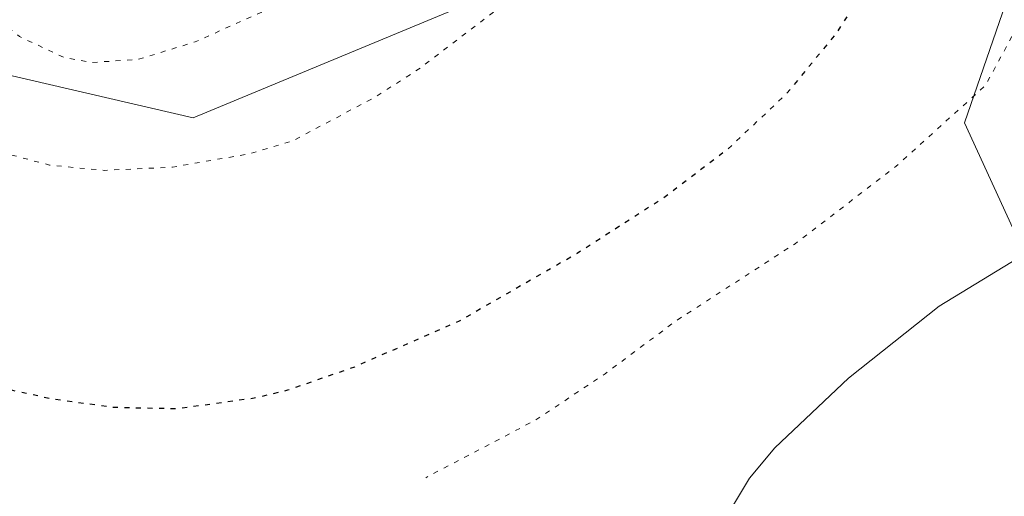
# Model space of a CAD drawing. Units: metres. Extents: x 647935 to 651395, y 4750845 to 4753233.
# Drawn here: x 648602 to 648700, y 4751511 to 4751558 of the extents above; entities that cross this region are included whole.
import ezdxf

# ---------------------------------------------------------------- set-up
doc = ezdxf.new("R2010")
doc.units = ezdxf.units.M
doc.header["$MEASUREMENT"] = 0
doc.linetypes.add('DGN Style 5', pattern=[1.1536117293433497, 0.4944050268614355, -0.6592067024819142])
for name, color, linetype, lineweight in [('Arbolado forestal CxS', 92, 'Continuous', 0), ('Curva de nivel auxiliar depresión', 30, 'DGN Style 5', 0), ('Curva de nivel maestra depresión', 30, 'DGN Style 5', 30), ('Curva de nivel normal', 30, 'Continuous', 0), ('Curva de nivel normal depresión', 30, 'DGN Style 5', 0), ('Núcleo urbano CxS', 7, 'Continuous', 0), ('Prado CxS', 92, 'Continuous', 0)]:
    doc.layers.add(name, color=color, linetype=linetype, lineweight=lineweight)

msp = doc.modelspace()

# ---------------------------------------------------------------- linework, layer by layer
at = {"layer": 'Arbolado forestal CxS', "color": 92, "linetype": 'Continuous', "lineweight": 0}
for points in [[(648780.7078999998, 4751521.749299999, 1008.8413), (648720.3837000001, 4751522.257099999, 1006.592999999993), (648703.2679000003, 4751532.3661, 1004.900399999999), (648696.0516999997, 4751548.1107, 1002.108800000002), (648701.1212999999, 4751562.8115, 1001.970700000005), (648686.1111000003, 4751564.581300001, 999.9875999999931), (648661.9704999998, 4751566.4561, 995.2691000000051), (648618.9989, 4751548.6185, 993.2880000000005), (648600.5033, 4751552.911900001, 992.8794999999956), (648585.0384999998, 4751559.033100001, 993.7575000000071), (648573.8831000002, 4751573.458500001, 994.1251999999951), (648558.8772999998, 4751569.388300001, 997.3050999999978), (648549.7121000001, 4751573.4649, 999.3243999999978), (648531.3180999998, 4751581.646299999, 1001.174899999998), (648521.8311000001, 4751578.3095, 1001.606299999999), (648516.9671, 4751564.876900001, 1002.082399999999), (648503.4199000001, 4751546.592300001, 1003.795199999993), (648521.1508999999, 4751527.5713, 1003.280899999998)], [(648780.7078999998, 4751521.749299999, 1008.8413), (648720.3837000001, 4751522.257099999, 1006.592999999993), (648703.2679000003, 4751532.3661, 1004.900399999999), (648696.0516999997, 4751548.1107, 1002.108800000002), (648701.1212999999, 4751562.8115, 1001.970700000005), (648686.1111000003, 4751564.581300001, 999.9875999999931), (648661.9704999998, 4751566.4561, 995.2691000000051), (648618.9989, 4751548.6185, 993.2880000000005), (648600.5033, 4751552.911900001, 992.8794999999956), (648585.0384999998, 4751559.033100001, 993.7575000000071), (648573.8831000002, 4751573.458500001, 994.1251999999951), (648558.8772999998, 4751569.388300001, 997.3050999999978), (648549.7121000001, 4751573.4649, 999.3243999999978), (648531.3180999998, 4751581.646299999, 1001.174899999998), (648521.8311000001, 4751578.3095, 1001.606299999999)]]:
    msp.add_polyline3d(points, dxfattribs=at)
at = {"layer": 'Curva de nivel auxiliar depresión', "color": 30, "linetype": 'DGN Style 5', "lineweight": 0, "flags": 128}
for points, elevation in [([(648653.1799999997, 4751865.529999999), (648651.0499999998, 4751864.119999999), (648650.5, 4751863.350000001), (648650.3700000001, 4751862.26), (648652.2000000002, 4751858.779999999), (648655.8899999997, 4751854.949999999), (648658.3099999997, 4751846.52), (648657.9699999997, 4751844.960000001), (648658.3099999997, 4751843.289999999), (648656.9199999999, 4751842.350000001), (648656.2300000006, 4751840.33), (648655.3300000001, 4751839.76), (648654.8600000005, 4751838.939999999), (648655.0199999996, 4751837.439999999), (648655.8499999996, 4751835.369999999), (648654.4699999997, 4751807.230000001), (648654.75, 4751790.32), (648654.4699999997, 4751788.24), (648654.79, 4751780.34), (648653.1200000001, 4751774.380000001), (648650.6399999997, 4751760.279999999), (648649.1500000004, 4751756.310000001), (648648.1699999999, 4751754.83), (648646.1399999997, 4751752.970000001), (648640.0999999996, 4751745.949999999), (648634.7800000003, 4751742.289999999), (648622.4699999997, 4751736.390000001), (648616.7199999997, 4751734.310000001), (648609.5599999997, 4751730.619999999), (648600.8799999999, 4751728.060000001), (648591.7999999998, 4751725.939999999), (648588.2000000002, 4751724.430000001), (648582.8899999997, 4751721.17), (648579.4199999999, 4751717.460000001), (648578.0499999998, 4751714.4), (648578.1900000004, 4751713.300000001), (648580.6900000004, 4751712.75), (648581.9600000001, 4751712.060000001), (648583.1799999997, 4751709.689999999), (648585.1399999997, 4751709.289999999), (648587.3399999999, 4751709.42), (648590.6399999997, 4751707.730000001), (648594.4900000002, 4751706.560000001), (648595.5999999996, 4751705.699999999), (648596.9800000006, 4751703.390000001), (648597.0300000003, 4751702.02), (648598.1500000004, 4751699.26), (648599.3099999997, 4751698.960000001), (648601.2199999997, 4751699.33), (648602.4000000004, 4751696.58), (648602.8799999999, 4751694.359999999), (648602.75, 4751692.350000001), (648603.79, 4751689.890000001), (648604.04, 4751688.050000001), (648604.5300000003, 4751687.51), (648606.2100000001, 4751686.859999999), (648606.5899999999, 4751686.25), (648606.5, 4751685.279999999), (648605.5899999999, 4751684.619999999), (648600.3700000001, 4751685.27), (648598.6900000004, 4751684.289999999), (648598.1399999997, 4751683.390000001), (648599.3399999999, 4751682.470000001), (648600.1399999997, 4751681.220000001), (648601.8399999999, 4751681.02), (648602.4000000004, 4751680.550000001), (648603.4299999997, 4751677.65), (648606.5700000003, 4751671.230000001), (648603.1900000004, 4751667.27), (648601.1399999997, 4751666), (648600.3799999999, 4751664.600000001), (648600.8200000003, 4751661.880000001), (648600.6200000001, 4751659.26), (648600.3600000005, 4751658.289999999), (648599.1699999999, 4751657.310000001), (648598.8200000003, 4751656.42), (648598.6799999997, 4751652.800000001), (648598.0899999999, 4751650.41), (648600.3499999996, 4751647.5), (648601.2300000006, 4751644.34), (648601.2400000002, 4751643.300000001), (648599.0499999998, 4751641.09), (648598.2599999999, 4751639.52), (648599.7100000001, 4751633.279999999), (648599.54, 4751632.279999999), (648598.2300000006, 4751631.07), (648595.4299999997, 4751630.33), (648595.1699999999, 4751629.439999999), (648595.3399999999, 4751626.310000001), (648594.0899999999, 4751623.960000001), (648588.3300000001, 4751619.600000001), (648587.3700000001, 4751618.33), (648585.5300000003, 4751611.230000001), (648585.4900000002, 4751609.24), (648586.1799999997, 4751606.27), (648588.1600000003, 4751604.26), (648589.3700000001, 4751602.51), (648589.8600000005, 4751600.359999999), (648589.2400000002, 4751596.65), (648586.8600000005, 4751591.41), (648587.4400000004, 4751588.27), (648584.0300000003, 4751584.26), (648583.2400000002, 4751582.25), (648582.8600000005, 4751578.380000001), (648584.5899999999, 4751574.26), (648586.2300000006, 4751572.970000001), (648587.1699999999, 4751570.26), (648590.1200000001, 4751567.189999999), (648592.2100000001, 4751562.74), (648597.2000000002, 4751560.76), (648598.8799999999, 4751558.970000001), (648601.6600000003, 4751556.730000001), (648606.1500000004, 4751554.619999999), (648608.9199999999, 4751554.15), (648613.4500000002, 4751554.430000001), (648619.2199999997, 4751556.199999999), (648628.2100000001, 4751560.230000001), (648632.8499999996, 4751563.25), (648639.1299999999, 4751568.83), (648643, 4751574.390000001), (648643.7100000001, 4751577.289999999), (648643.7699999996, 4751581.300000001), (648640.8099999997, 4751588.84), (648639.0899999999, 4751595.050000001), (648639.4800000006, 4751598.210000001), (648640.5700000003, 4751602.220000001), (648639.7699999996, 4751606.84), (648640.1699999999, 4751607.939999999), (648641.1900000004, 4751608.869999999), (648644.2000000002, 4751610.49), (648646.2199999997, 4751611.189999999), (648647.5300000003, 4751612.300000001), (648648.0599999997, 4751615.359999999), (648650.4900000002, 4751622.180000001), (648649.7199999997, 4751626.82), (648649.8399999999, 4751627.91), (648654.6799999997, 4751633.34), (648655.54, 4751636.189999999), (648655.7199999997, 4751639.300000001), (648657.6500000004, 4751641.779999999), (648657.6500000004, 4751643.279999999), (648657.2199999997, 4751644.32), (648654.2000000002, 4751646.730000001), (648653.0099999999, 4751648.07), (648652.7800000003, 4751649.4), (648653.1399999997, 4751650.300000001), (648654.9800000006, 4751651.24), (648658.1699999999, 4751650.59), (648659.1500000004, 4751650.980000001), (648661.3200000003, 4751654.310000001), (648662.2999999998, 4751656.74), (648664.2300000006, 4751658.02), (648668.5499999998, 4751659.359999999), (648671.1100000005, 4751660.630000001), (648673.2599999999, 4751660.26), (648679.2000000002, 4751661.32), (648683.0800000001, 4751661.49), (648687.1200000001, 4751660.49), (648691.3700000001, 4751660.189999999), (648692.2100000001, 4751660.26), (648694.2100000001, 4751661.34), (648700.2000000002, 4751661.82), (648702.2300000006, 4751660.83), (648704.3200000003, 4751660.970000001), (648709.1600000003, 4751662.539999999), (648710.2199999997, 4751663.300000001), (648709.5999999996, 4751664.27), (648709.8300000001, 4751666.34), (648707.8899999997, 4751668.350000001), (648709.0899999999, 4751668.619999999), (648710.4600000001, 4751668.460000001), (648711.1299999999, 4751668.77), (648715.1600000003, 4751672.789999999), (648715.9299999997, 4751674.27), (648719.2100000001, 4751678.310000001), (648719.6500000004, 4751679.25), (648719.8399999999, 4751679.92), (648719.3600000005, 4751681.58), (648719.7400000002, 4751683.83), (648721.8399999999, 4751688.289999999), (648723.2300000006, 4751690.430000001), (648725.2699999996, 4751691.32), (648725.3700000001, 4751693.17), (648724.9299999997, 4751694.939999999), (648723.1100000005, 4751699.180000001), (648721.5300000003, 4751701.699999999), (648705.1399999997, 4751719.24), (648701.7300000006, 4751724.33), (648699.1399999997, 4751731.199999999), (648697.6900000004, 4751739.310000001), (648696.7400000002, 4751742.33), (648695.4800000006, 4751748.689999999), (648694.7100000001, 4751757.32), (648694.8399999999, 4751760.380000001), (648695.8399999999, 4751767.380000001), (648697.6299999999, 4751776.279999999), (648697.9400000004, 4751781.960000001), (648697.7999999998, 4751785.880000001), (648691.7400000002, 4751811.34), (648690.5700000003, 4751819.75), (648690.3899999997, 4751824.640000001), (648687.5199999996, 4751833.74), (648684.1500000004, 4751840.25), (648679.2199999997, 4751848.34), (648676.6299999999, 4751852.300000001), (648675.3899999997, 4751853.560000001), (648674.3899999997, 4751855.539999999), (648672.0199999996, 4751858.16), (648668.1699999999, 4751860.720000001), (648664.3099999997, 4751862.4), (648657.1799999997, 4751864.310000001), (648654.3899999997, 4751865.49), (648653.1799999997, 4751865.529999999)], 992.5), ([(648878.8200000003, 4751508.850000001), (648877.6600000003, 4751513.289999999), (648877.6699999999, 4751516.289999999), (648879.5, 4751525.220000001), (648880.2199999997, 4751526.92), (648881.1600000003, 4751527.470000001), (648887.4800000006, 4751529.449999999), (648891.04, 4751529.230000001), (648892.1200000001, 4751529.439999999), (648895.9900000002, 4751531.17), (648898.4900000002, 4751535.390000001), (648903.8200000003, 4751538.4), (648905.7699999996, 4751542.27), (648906.1900000004, 4751544.32), (648907.2199999997, 4751546.300000001), (648907.4699999997, 4751547.680000001), (648906.8499999996, 4751549.390000001), (648906.8300000001, 4751550.32), (648909.1900000004, 4751551.15), (648909.3399999999, 4751551.59), (648909.2800000003, 4751552.4), (648907.1100000005, 4751556.16), (648908.0599999997, 4751558.41), (648907.4800000006, 4751559.59), (648905.2699999996, 4751561.02), (648904.6900000004, 4751562.310000001), (648903.1600000003, 4751564.25), (648903, 4751565.460000001), (648903.2800000003, 4751567.430000001), (648902.1699999999, 4751572.24), (648901.1900000004, 4751574.279999999), (648900.1799999997, 4751578.26), (648899.1799999997, 4751579.710000001), (648895.29, 4751581.369999999), (648889.2999999998, 4751585.109999999), (648884.1600000003, 4751587.27), (648883.3799999999, 4751588.49), (648882.2999999998, 4751589.380000001), (648881.54, 4751589.300000001), (648880.2400000002, 4751588), (648876.1799999997, 4751589.279999999), (648873.3700000001, 4751591.49), (648870.6299999999, 4751595.699999999), (648869.3700000001, 4751596.24), (648867.3200000003, 4751596.359999999), (648865.1699999999, 4751597.609999999), (648862.6600000003, 4751600.699999999), (648859.0800000001, 4751602.180000001), (648858.1399999997, 4751603.630000001), (648856.1900000004, 4751604.689999999), (648854.1299999999, 4751606.51), (648851.1699999999, 4751607.27), (648850.3499999996, 4751608.470000001), (648848.4199999999, 4751609.439999999), (648845.8899999997, 4751612.07), (648843.7199999997, 4751612.850000001), (648837.2599999999, 4751619.01), (648834.8600000005, 4751620.029999999), (648833.8499999996, 4751621.02), (648831.4900000002, 4751622.279999999), (648830.25, 4751624.34), (648827.8300000001, 4751626.279999999), (648823.0800000001, 4751627.539999999), (648818.2000000002, 4751626.930000001), (648817.0599999997, 4751626.350000001), (648816.04, 4751625.039999999), (648811.79, 4751621.34), (648812.2400000002, 4751618.279999999), (648811.4100000003, 4751616.230000001), (648811.8300000001, 4751614.33), (648811.29, 4751612.539999999), (648808.0800000001, 4751607.890000001), (648805.0599999997, 4751606.279999999), (648803.1600000003, 4751601.76), (648802.2400000002, 4751601.109999999), (648800.2800000003, 4751600.619999999), (648798.2000000002, 4751598.210000001), (648791.1500000004, 4751595.039999999), (648786.7300000006, 4751590.25), (648784.8200000003, 4751587.359999999), (648782.5199999996, 4751585.41), (648775.1500000004, 4751574.84), (648773.5300000003, 4751573.289999999), (648773.3600000005, 4751572.279999999), (648772.2699999996, 4751570.689999999), (648771.25, 4751569.880000001), (648769.5599999997, 4751569.32), (648768.7000000002, 4751568.300000001), (648767.1900000004, 4751562.84), (648762.5300000003, 4751555.390000001), (648758.8499999996, 4751551.230000001), (648755.5700000003, 4751548.380000001), (648751.2100000001, 4751545.74), (648746.9000000004, 4751544.09), (648740.3499999996, 4751543.25), (648736.4500000002, 4751543.369999999), (648733.0800000001, 4751544.210000001), (648731.3700000001, 4751545.42), (648728.7599999999, 4751545.92), (648724.2000000002, 4751548.300000001), (648720.9800000006, 4751551.08), (648717.29, 4751555.41), (648715.1399999997, 4751559.189999999), (648715.1699999999, 4751561.470000001), (648713.9600000001, 4751566.42), (648714.4699999997, 4751567.380000001), (648715.1299999999, 4751567.76), (648717.3600000005, 4751568.33), (648719.4100000003, 4751571.33), (648720.2699999996, 4751573.230000001), (648720.2800000003, 4751574.5), (648719.54, 4751577.680000001), (648718.8899999997, 4751578.109999999), (648716.0700000003, 4751578.369999999), (648711.2100000001, 4751577.58), (648710.0899999999, 4751576.33), (648709.8399999999, 4751573.869999999), (648709.1600000003, 4751572.810000001), (648703.9199999999, 4751571.24), (648702.6500000004, 4751570.279999999), (648702.1600000003, 4751568.25), (648703.75, 4751563.289999999), (648703.25, 4751561.65), (648702.0700000003, 4751560.289999999), (648701.5800000001, 4751558.220000001), (648698.1500000004, 4751551.850000001), (648689.2300000006, 4751543.77), (648679.1399999997, 4751536.029999999), (648667.2100000001, 4751528.300000001), (648660.1500000004, 4751523.029999999), (648653.2300000006, 4751518.41), (648642.2400000002, 4751512.640000001)], 1002.5)]:
    msp.add_lwpolyline(points, dxfattribs=dict(at, elevation=elevation))
at = {"layer": 'Curva de nivel maestra depresión', "color": 30, "linetype": 'DGN Style 5', "lineweight": 30, "elevation": 1000, "flags": 128}
msp.add_lwpolyline([(648732.1900000004, 4751556.460100001), (648730.4000000004, 4751562.620100001), (648729.7999999998, 4751563.140100001), (648727.3700000001, 4751564.020099999), (648726.3200000003, 4751565.300100001), (648725.6900000004, 4751566.690099999), (648724.1500000004, 4751576.540100001), (648722.8600000005, 4751580.3301), (648717.4699999997, 4751587.6601), (648714.8399999999, 4751590.200099999), (648712.7400000002, 4751591.470100001), (648709.4199999999, 4751592.9101), (648706.5, 4751593.590100001), (648703.9400000004, 4751593.640100001), (648701.0800000001, 4751593.2501), (648690.9500000002, 4751590.110099999), (648683.7000000002, 4751585.950099999), (648677.0499999998, 4751584.040100001), (648675.3099999997, 4751582.3201), (648673.7199999997, 4751579.4301), (648673.5800000001, 4751578.450099999), (648674.1500000004, 4751576.5701), (648675.5, 4751573.610099999), (648678.0300000003, 4751569.590100001), (648679.5999999996, 4751568.220100001), (648683.9100000003, 4751566.190099999), (648685.4500000002, 4751563.190099999), (648685.7699999996, 4751561.840100001), (648685.29, 4751560.3301), (648683.2699999996, 4751557.090100001), (648678.29, 4751551.030099999), (648672.3799999999, 4751545.450099999), (648665.9600000001, 4751540.5801), (648657.3700000001, 4751535.050100001), (648645.5899999999, 4751528.290100001), (648635.1100000005, 4751523.700099999), (648628.4500000002, 4751521.380100001), (648625.1200000001, 4751520.590100001), (648617.4400000004, 4751519.520099999), (648611.1500000004, 4751519.6501), (648604.9000000004, 4751520.5001), (648595.1900000004, 4751522.640100001), (648587.5899999999, 4751524.840100001), (648580.4800000006, 4751527.4801), (648574.2400000002, 4751530.4901), (648569.2599999999, 4751533.630100001), (648564.4299999997, 4751537.5101), (648557.4000000004, 4751544.790100001), (648550.4900000002, 4751552.960100001), (648546.2999999998, 4751559.2601), (648542.8799999999, 4751566.540100001), (648541.2699999996, 4751572.470100001), (648541.0700000003, 4751574.5801), (648541.2999999998, 4751575.880100001), (648541.7699999996, 4751576.4901), (648542.3200000003, 4751576.610099999), (648544.9600000001, 4751574.970100001), (648546.0700000003, 4751574.7401), (648546.9800000006, 4751574.920100001), (648548, 4751576.540100001), (648548.6500000004, 4751580.550100001), (648548.6500000004, 4751583.9801), (648547.5199999996, 4751585.170100001), (648546.9000000004, 4751586.5601), (648544.7800000003, 4751587.300100001), (648543.9000000004, 4751589.0801), (648543.5199999996, 4751590.970100001), (648543.4100000003, 4751596.450099999), (648543.0199999996, 4751597.4101), (648537.0599999997, 4751599.3301), (648531.6600000003, 4751600.2601), (648525.2800000003, 4751603.2501), (648522.1500000004, 4751603.1501), (648520.6699999999, 4751603.4901), (648519.4199999999, 4751604.3201), (648517.7699999996, 4751607.3201), (648516.7800000003, 4751608.4301), (648511.2400000002, 4751611.2401), (648505.2800000003, 4751615.140100001), (648500.3099999997, 4751617.800100001), (648489.8600000005, 4751621.1501), (648484.7199999997, 4751621.4301), (648482.5999999996, 4751621.940099999), (648479.25, 4751621.5601), (648475.0800000001, 4751622.2601), (648466.1399999997, 4751622.5001), (648460.6299999999, 4751623.340100001), (648458.1799999997, 4751624.2601), (648455.3899999997, 4751623.700099999), (648452.9699999997, 4751625.450099999), (648441.1299999999, 4751623.470100001), (648439.8300000001, 4751623.610099999), (648437.5300000003, 4751624.6601), (648436.1500000004, 4751624.590100001), (648434.0700000003, 4751623.9101), (648431.7300000006, 4751624.5101), (648430.0099999999, 4751624.540100001), (648426.1100000005, 4751623.1801), (648424.75, 4751623.0001), (648421.4600000001, 4751623.170100001), (648416.4800000006, 4751624.0101), (648413.5199999996, 4751623.9001), (648412.4800000006, 4751624.1801), (648410.4600000001, 4751625.7501), (648403.8799999999, 4751628.960100001), (648395.2800000003, 4751637.5001), (648391.4600000001, 4751639.390100001), (648389.7300000006, 4751641.5701), (648389.7699999996, 4751643.3101), (648392.2300000006, 4751648.170100001), (648393.7599999999, 4751652.9001), (648396.4600000001, 4751655.110099999), (648400.04, 4751660.550100001), (648404.6699999999, 4751672.880100001), (648409.2599999999, 4751680.610099999), (648409.79, 4751682.130100001), (648408.6100000005, 4751690.540100001), (648408.3899999997, 4751695.090100001), (648407.6799999997, 4751697.6501), (648404.4800000006, 4751702.4301), (648404.2400000002, 4751704.780099999), (648403.0099999999, 4751706.710100001), (648401.5999999996, 4751707.3201), (648400.0899999999, 4751707.120100001), (648399.6200000001, 4751706.5601), (648399.6600000003, 4751705.210100001), (648398.6399999997, 4751702.970100001), (648396.3799999999, 4751700.020099999), (648391.5700000003, 4751695.9901), (648390.3600000005, 4751695.5801), (648387.7000000002, 4751695.5101), (648384.5300000003, 4751695.710100001), (648381.0999999996, 4751696.390100001), (648378.8499999996, 4751695.800100001), (648376.5899999999, 4751694.420100001), (648368.0700000003, 4751686.7401), (648365.5499999998, 4751683.5601), (648362.5999999996, 4751678.220100001), (648358.8099999997, 4751675.290100001), (648360.9400000004, 4751674.6801), (648361.3600000005, 4751673.3201), (648359.4500000002, 4751668.380100001), (648357.7800000003, 4751661.280099999), (648357.4699999997, 4751655.1801), (648357.0800000001, 4751652.960100001), (648356.3799999999, 4751651.620100001), (648353.1200000001, 4751647.720100001), (648348.9299999997, 4751644.170100001), (648340.7199999997, 4751640.1501), (648336.4000000004, 4751637.2301), (648333.3399999999, 4751636.120100001), (648330.2199999997, 4751635.6601), (648327.25, 4751635.690099999), (648324.8700000001, 4751636.140100001), (648322.5599999997, 4751637.0701), (648319.7800000003, 4751639.630100001), (648317.9000000004, 4751643.540100001), (648316.6799999997, 4751644.9801), (648308.5999999996, 4751649.600099999), (648306.1600000003, 4751650.520099999), (648298.5899999999, 4751650.6501), (648297, 4751650.9301), (648294.4199999999, 4751652.3201), (648292.5199999996, 4751654.170100001), (648289.9600000001, 4751654.800100001), (648287.9100000003, 4751655.710100001), (648286.7800000003, 4751656.620100001), (648285.5999999996, 4751658.670100001), (648283.3700000001, 4751659.3201), (648275.1200000001, 4751658.2301), (648270.5700000003, 4751656.5601), (648262.8799999999, 4751654.530099999), (648255.5700000003, 4751658.210100001), (648251.1799999997, 4751658.360099999), (648248.8200000003, 4751657.710100001), (648243.6600000003, 4751654.5101), (648232.5899999999, 4751649.290100001), (648223.9800000006, 4751648.020099999), (648216.6699999999, 4751646.530099999), (648211.3200000003, 4751645.0001), (648207.3499999996, 4751643.0001), (648203.1900000004, 4751641.4301), (648201.1900000004, 4751640.920100001), (648199.3700000001, 4751640.9001), (648189.9100000003, 4751643.110099999), (648184.2199999997, 4751645.450099999), (648173.9100000003, 4751646.940099999), (648169.4199999999, 4751648.790100001), (648163.2699999996, 4751652.7301), (648161.1900000004, 4751654.600099999), (648159.6100000005, 4751656.7401), (648155.3200000003, 4751664.090100001), (648150.9299999997, 4751673.970100001), (648149.2999999998, 4751678.890100001), (648148.4800000006, 4751683.030099999), (648148.54, 4751686.4801), (648149.9699999997, 4751690.770099999), (648155.7599999999, 4751696.520099999), (648160.9100000003, 4751702.710100001), (648162.5099999999, 4751705.340100001), (648163.6399999997, 4751708.280099999), (648164.3700000001, 4751711.840100001), (648165.1799999997, 4751735.670100001), (648165.1399999997, 4751743.2601), (648164.5099999999, 4751749.800100001), (648158.1600000003, 4751776.540100001), (648156.29, 4751788.200099999), (648156.0599999997, 4751793.450099999), (648156.7100000001, 4751804.470100001), (648157.2800000003, 4751808.030099999), (648158.3700000001, 4751810.390100001), (648159.29, 4751812.140100001), (648159.5099999999, 4751814.690099999), (648157.5199999996, 4751825.630100001), (648157.8600000005, 4751826.960100001), (648158.6399999997, 4751826.4001), (648163.9900000002, 4751814.940099999), (648164.8300000001, 4751813.780099999), (648165.7199999997, 4751813.2501), (648166.6600000003, 4751813.2501), (648168.4800000006, 4751815.0601), (648169.3300000001, 4751815.3301), (648171.0099999999, 4751814.140100001), (648173.4400000004, 4751811.5801), (648182.6600000003, 4751799.530099999), (648188.29, 4751790.610099999), (648191.8899999997, 4751783.350099999), (648200.5, 4751763.600099999), (648203.5, 4751758.4901), (648208.0099999999, 4751753.270099999), (648224.9000000004, 4751737.460100001), (648228.1600000003, 4751734.920100001), (648231.0999999996, 4751733.140100001), (648236.0899999999, 4751731.4001), (648239.4400000004, 4751731.0801), (648242.4500000002, 4751731.4001), (648246.3899999997, 4751732.9001), (648254.8499999996, 4751738.040100001), (648258.4500000002, 4751740.6501), (648262.1600000003, 4751744.0601), (648265.6299999999, 4751747.9101), (648268.1399999997, 4751751.4801), (648270.8499999996, 4751756.590100001), (648273.3099999997, 4751762.550100001), (648276.0099999999, 4751770.270099999), (648277.4400000004, 4751775.720100001), (648277.8399999999, 4751778.390100001), (648277.8899999997, 4751782.090100001), (648276.6100000005, 4751789.9101), (648274.2400000002, 4751796.610099999), (648268.7000000002, 4751808.940099999), (648263.8399999999, 4751819.120100001), (648261.7199999997, 4751825.220100001), (648259.2100000001, 4751837.0101), (648257.4400000004, 4751850.630100001), (648256.9500000002, 4751861.1501), (648257.5700000003, 4751870.550100001), (648259.3499999996, 4751878.140100001), (648260.7599999999, 4751881.7301), (648262.5999999996, 4751884.950099999), (648265.1100000005, 4751887.370100001), (648268.5300000003, 4751889.6601), (648271.0300000003, 4751890.380100001), (648273.4299999997, 4751890.190099999), (648282.6699999999, 4751885.440099999), (648296.5199999996, 4751876.860099999), (648303.6399999997, 4751873.0701), (648310.9199999999, 4751870.140100001), (648313.1699999999, 4751869.790100001), (648316.5199999996, 4751870.140100001), (648329.6900000004, 4751883.850099999), (648346.8600000005, 4751898.120100001), (648351.9199999999, 4751901.530099999), (648353.6699999999, 4751902.190099999), (648357.1799999997, 4751902.770099999), (648357.9500000002, 4751903.270099999), (648358.3700000001, 4751904.200099999), (648358.3799999999, 4751905.860099999), (648356.2599999999, 4751910.860099999), (648356.9699999997, 4751913.600099999), (648361.8200000003, 4751921.4901), (648366.0199999996, 4751927.4101), (648371.1600000003, 4751932.960100001), (648375.2599999999, 4751936.4101), (648376.5999999996, 4751938.540100001), (648377.0300000003, 4751938.670100001), (648377.3899999997, 4751938.200099999), (648377.8200000003, 4751935.960100001), (648377.8899999997, 4751928.630100001), (648378.1900000004, 4751925.8101), (648378.6699999999, 4751924.5101), (648383.5499999998, 4751920.300100001), (648385.8300000001, 4751917.4101), (648386.6699999999, 4751914.8301), (648387.0599999997, 4751911.190099999), (648386.7400000002, 4751898.710100001), (648382.8600000005, 4751860.390100001), (648382.0700000003, 4751847.670100001), (648382.4000000004, 4751837.5101), (648384.5999999996, 4751815.6801), (648384.7199999997, 4751808.7601), (648384.3200000003, 4751802.7301), (648385.1299999999, 4751799.5101), (648387.6500000004, 4751792.620100001), (648391.2599999999, 4751784.720100001), (648393.75, 4751781.0701), (648397.1399999997, 4751776.9801), (648399.9500000002, 4751774.520099999), (648402.4800000006, 4751773.120100001), (648407.1299999999, 4751771.9001), (648409.8200000003, 4751771.7501), (648412.6900000004, 4751772.030099999), (648417.7100000001, 4751773.590100001), (648432.2000000002, 4751780.190099999), (648435.0899999999, 4751781.190099999), (648444.3200000003, 4751782.6501), (648451.75, 4751781.970100001), (648459.5599999997, 4751782.7501), (648464.2300000006, 4751783.9901), (648471.4900000002, 4751786.6801), (648475.9199999999, 4751787.7501), (648490.2400000002, 4751790.380100001), (648495.54, 4751790.450099999), (648498.4900000002, 4751789.690099999), (648501.5700000003, 4751787.8101), (648517.6100000005, 4751769.780099999), (648524.2699999996, 4751763.380100001), (648531.1200000001, 4751757.6601), (648537.4600000001, 4751753.5701), (648541.6299999999, 4751751.380100001), (648545.7599999999, 4751750.030099999), (648550.3399999999, 4751749.4801), (648554.9900000002, 4751749.780099999), (648559.2800000003, 4751750.6801), (648566.3300000001, 4751752.9301), (648576.1799999997, 4751756.6501), (648590.9400000004, 4751762.350099999), (648600.1799999997, 4751765.360099999), (648607.5999999996, 4751766.970100001), (648620.5899999999, 4751768.5801), (648624.0499999998, 4751769.6801), (648626.2199999997, 4751771.540100001), (648627.9800000006, 4751774.2501), (648629.1600000003, 4751777.4901), (648629.8200000003, 4751781.620100001), (648629.6699999999, 4751801.3201), (648630.7000000002, 4751821.850099999), (648629.8600000005, 4751830.210100001), (648628.7599999999, 4751835.380100001), (648625.2000000002, 4751847.5801), (648621.0700000003, 4751858.9001), (648612.8899999997, 4751872.6601), (648608.1200000001, 4751879.710100001), (648603.9800000006, 4751887.630100001), (648600.7999999998, 4751891.530099999), (648597.9100000003, 4751896.800100001), (648595.2000000002, 4751900.6801), (648591.6399999997, 4751904.780099999), (648586.2300000006, 4751914.050100001), (648585.2999999998, 4751916.340100001), (648583.7000000002, 4751922.620100001), (648582.4600000001, 4751925.200099999), (648581.7999999998, 4751927.620100001), (648580.7000000002, 4751929.610099999), (648580.1500000004, 4751932.520099999), (648577.6100000005, 4751936.770099999), (648576.8200000003, 4751939.890100001), (648576.29, 4751944.5101), (648574.1299999999, 4751949.3301), (648574.1799999997, 4751951.5101), (648574.7400000002, 4751953.720100001), (648574.9199999999, 4751956.210100001), (648577.4600000001, 4751959.690099999), (648579.6799999997, 4751965.8301), (648583.6299999999, 4751972.690099999), (648586.6399999997, 4751977.190099999), (648589.2300000006, 4751983.770099999), (648589.7800000003, 4751987.7501), (648589.3499999996, 4751998.360099999), (648589.9600000001, 4752001.420100001), (648590.7199999997, 4752002.290100001), (648591.4199999999, 4752002.370100001), (648592.3700000001, 4752001.9901), (648598.2400000002, 4751997.360099999), (648600.8799999999, 4751994.6601), (648604.0599999997, 4751990.610099999), (648607.5199999996, 4751985.340100001), (648610.8099999997, 4751979.380100001), (648616.8499999996, 4751965.380100001), (648619.8600000005, 4751957.120100001), (648627.4100000003, 4751939.450099999), (648631.1600000003, 4751932.460100001), (648635.5099999999, 4751926.3301), (648640.0999999996, 4751921.270099999), (648643.7000000002, 4751918.4001), (648648.1799999997, 4751916.370100001), (648652.5499999998, 4751915.3101), (648657.3099999997, 4751915.290100001), (648661.4900000002, 4751916.200099999), (648665.8399999999, 4751917.950099999), (648671.5599999997, 4751921.3301), (648677.7400000002, 4751926.1501), (648688.1500000004, 4751933.600099999), (648693.8700000001, 4751937.170100001), (648696.5199999996, 4751938.380100001), (648698.3499999996, 4751938.780099999), (648700.2100000001, 4751938.390100001), (648703.1600000003, 4751936.370100001), (648704.9900000002, 4751934.550100001), (648706.6900000004, 4751931.040100001), (648707.9600000001, 4751925.0701), (648708.6799999997, 4751918.5701), (648709.4199999999, 4751906.590100001), (648710.25, 4751901.1501), (648716.7599999999, 4751875.1601), (648718.0800000001, 4751871.4001), (648719.7100000001, 4751868.050100001), (648727.2300000006, 4751855.920100001), (648729.0199999996, 4751852.380100001), (648731.9800000006, 4751843.100099999), (648734.4400000004, 4751831.120100001), (648734.9199999999, 4751819.5601), (648734, 4751800.090100001), (648734.3399999999, 4751782.340100001), (648733.8200000003, 4751774.530099999), (648732.3700000001, 4751763.4301), (648732.0999999996, 4751759.120100001), (648732.5999999996, 4751753.520099999), (648734.3700000001, 4751747.2501), (648736.8799999999, 4751742.2401), (648744.1500000004, 4751733.450099999), (648749.2100000001, 4751728.790100001), (648764.2800000003, 4751717.140100001), (648771.2199999997, 4751711.100099999), (648778.0300000003, 4751703.140100001), (648781.1699999999, 4751698.460100001), (648782.5599999997, 4751695.050100001), (648782.3099999997, 4751692.020099999), (648781.2000000002, 4751686.5801), (648782.2400000002, 4751683.9101), (648782.3899999997, 4751682.690099999), (648781.3700000001, 4751679.030099999), (648778.5899999999, 4751673.920100001), (648778.3799999999, 4751672.960100001), (648780.0599999997, 4751666.770099999), (648780.8799999999, 4751665.350099999), (648782.25, 4751664.090100001), (648783.1600000003, 4751662.9901), (648783.3799999999, 4751662.120100001), (648782.1600000003, 4751658.6601), (648782.9699999997, 4751648.270099999), (648782.3600000005, 4751647.2401), (648778.9800000006, 4751644.2601), (648778.04, 4751643.030099999), (648777.54, 4751641.2601), (648777.4199999999, 4751639.170100001), (648778.0099999999, 4751637.9901), (648781.7400000002, 4751633.9101), (648785.0800000001, 4751632.200099999), (648785.6500000004, 4751631.020099999), (648785.7400000002, 4751629.7601), (648784.4800000006, 4751625.190099999), (648783.8399999999, 4751620.5601), (648783.2100000001, 4751618.2601), (648780.9299999997, 4751612.130100001), (648778.1900000004, 4751607.0801), (648769.54, 4751597.960100001), (648766.4900000002, 4751593.7501), (648764.3300000001, 4751591.5801), (648763.9699999997, 4751590.2501), (648763.9800000006, 4751585.380100001), (648762.8899999997, 4751581.520099999), (648760.7199999997, 4751578.550100001), (648758.1600000003, 4751572.340100001), (648756.29, 4751568.870100001), (648747.2999999998, 4751555.5101), (648745.2000000002, 4751553.610099999), (648743.4600000001, 4751552.590100001), (648741.1399999997, 4751551.850099999), (648738.8700000001, 4751551.700099999), (648736.7000000002, 4751552.220100001), (648734.6799999997, 4751553.350099999), (648733.4100000003, 4751554.540100001), (648732.1900000004, 4751556.460100001)], dxfattribs=at)
at = {"layer": 'Curva de nivel normal', "color": 30, "linetype": 'Continuous', "lineweight": 0, "elevation": 1005, "flags": 128}
msp.add_lwpolyline([(648701.4400000004, 4751534.630000001), (648693.5300000003, 4751529.789999999), (648684.4600000001, 4751522.59), (648677.1200000001, 4751515.640000001), (648674.5800000001, 4751512.609999999), (648672.3700000001, 4751508.92), (648671.9000000004, 4751506.83), (648672.0499999998, 4751504.210000001), (648672.6200000001, 4751502.369999999), (648673.6600000003, 4751501.050000001), (648680.0099999999, 4751496.65), (648693.3099999997, 4751490.07), (648698.9500000002, 4751488.82), (648701.9400000004, 4751487.289999999)], dxfattribs=at)
at = {"layer": 'Curva de nivel normal depresión', "color": 30, "linetype": 'DGN Style 5', "lineweight": 0, "elevation": 995, "flags": 128}
msp.add_lwpolyline([(648623.04, 4751905.32), (648622.4800000006, 4751904.789999999), (648622.3300000001, 4751903.640000001), (648624.5499999998, 4751896.359999999), (648627.4900000002, 4751889.380000001), (648628.5300000003, 4751885.859999999), (648630.3399999999, 4751882.369999999), (648632.1500000004, 4751877.76), (648638.2400000002, 4751866.689999999), (648639.2699999996, 4751864.279999999), (648644.4800000006, 4751847.539999999), (648645.3600000005, 4751837.560000001), (648645.9600000001, 4751834.449999999), (648645.7100000001, 4751826.52), (648645.9400000004, 4751812.029999999), (648645.3399999999, 4751799.83), (648645.7999999998, 4751788.300000001), (648645.0499999998, 4751774.32), (648644.04, 4751767.08), (648642.9699999997, 4751764.100000001), (648641.25, 4751761.24), (648638.7800000003, 4751758.380000001), (648636.1500000004, 4751755.980000001), (648633.6200000001, 4751754.230000001), (648630.8399999999, 4751752.810000001), (648621.8700000001, 4751749.82), (648593.3499999996, 4751741.49), (648583.4500000002, 4751738.189999999), (648577.8700000001, 4751735.77), (648573.29, 4751733.359999999), (648570.4199999999, 4751731.5), (648569.1200000001, 4751729.83), (648568.3200000003, 4751728.300000001), (648564.3399999999, 4751723.4), (648557.3899999997, 4751717.99), (648543.9699999997, 4751710.65), (648540.1600000003, 4751709.359999999), (648537.9600000001, 4751709.640000001), (648533.8399999999, 4751711.49), (648531.5999999996, 4751712.850000001), (648525.7999999998, 4751717.869999999), (648497.9500000002, 4751747.210000001), (648490.1600000003, 4751754.4), (648486.9600000001, 4751756.449999999), (648482.1399999997, 4751758.4), (648477.5700000003, 4751759.710000001), (648470.79, 4751760.810000001), (648465.5499999998, 4751760.859999999), (648458.7999999998, 4751760.230000001), (648446.0700000003, 4751758.230000001), (648437.54, 4751756.210000001), (648433.3099999997, 4751754.76), (648428.6699999999, 4751752.49), (648422.2000000002, 4751748.300000001), (648418.0599999997, 4751744.789999999), (648416.8099999997, 4751741.66), (648416.5300000003, 4751740.180000001), (648416.6799999997, 4751738.980000001), (648417.5300000003, 4751736.67), (648420.2199999997, 4751732.09), (648420.7100000001, 4751730.470000001), (648421.0300000003, 4751727.140000001), (648424.0800000001, 4751721.58), (648426.6699999999, 4751713.550000001), (648425.8700000001, 4751710.869999999), (648425.7699999996, 4751707.789999999), (648427.9100000003, 4751699.550000001), (648427.7100000001, 4751698.109999999), (648428.1399999997, 4751696.880000001), (648429.5499999998, 4751695.16), (648431.9400000004, 4751693.76), (648432.9699999997, 4751690.01), (648434.3399999999, 4751688.279999999), (648440.2999999998, 4751684.619999999), (648445, 4751682.16), (648448.6399999997, 4751680.720000001), (648454.5700000003, 4751680.199999999), (648461.5999999996, 4751680.470000001), (648469.2699999996, 4751682.5), (648473.7100000001, 4751684.539999999), (648480.6299999999, 4751684.560000001), (648484.25, 4751685.109999999), (648486.3200000003, 4751686.41), (648488.1900000004, 4751688.449999999), (648488.6100000005, 4751689.34), (648488.4000000004, 4751691.32), (648488.79, 4751691.810000001), (648489.4900000002, 4751691.99), (648491.5199999996, 4751691.33), (648495.8700000001, 4751691.41), (648509.3499999996, 4751690.51), (648512.3099999997, 4751689.76), (648519.6600000003, 4751687.08), (648521.6399999997, 4751686.970000001), (648526.8499999996, 4751687.59), (648529.3300000001, 4751687.529999999), (648530.5599999997, 4751687.100000001), (648532.7699999996, 4751685.52), (648536.5999999996, 4751683.880000001), (648542.3899999997, 4751682.4), (648543.6600000003, 4751681.27), (648544.6200000001, 4751679.050000001), (648545.4400000004, 4751678.310000001), (648547.7000000002, 4751678.109999999), (648550.2100000001, 4751679.109999999), (648552.4900000002, 4751678.199999999), (648553.8399999999, 4751677.279999999), (648554.4199999999, 4751675.92), (648554, 4751673.050000001), (648555.9500000002, 4751673.359999999), (648556.9400000004, 4751672.449999999), (648557.2400000002, 4751670.850000001), (648557.0499999998, 4751667.230000001), (648558.4199999999, 4751665.029999999), (648558.9800000006, 4751662.59), (648559.5300000003, 4751661.850000001), (648564.6799999997, 4751658.82), (648571.25, 4751656.66), (648572.8300000001, 4751655.66), (648579.9500000002, 4751649.65), (648581.79, 4751649.289999999), (648584.1100000005, 4751650.180000001), (648585, 4751649.49), (648585.6500000004, 4751647.859999999), (648585.5800000001, 4751646.640000001), (648584.7800000003, 4751645), (648581.6900000004, 4751642.029999999), (648581.4900000002, 4751634.810000001), (648579.7800000003, 4751626.800000001), (648578.4400000004, 4751622.34), (648578.5099999999, 4751621.029999999), (648579.9800000006, 4751615.630000001), (648580.5599999997, 4751604.09), (648579.2999999998, 4751597.09), (648578.7599999999, 4751590.75), (648576.4400000004, 4751586.33), (648573.1699999999, 4751582.27), (648570.1399999997, 4751579.140000001), (648569.0300000003, 4751576.029999999), (648568.79, 4751573.439999999), (648569.3700000001, 4751570.779999999), (648570.79, 4751567.890000001), (648573.04, 4751564.480000001), (648578.1100000005, 4751558.77), (648585.4400000004, 4751552.689999999), (648592.0999999996, 4751548.350000001), (648597.6399999997, 4751545.76), (648604.6799999997, 4751543.880000001), (648610.1399999997, 4751543.359999999), (648616.9500000002, 4751543.680000001), (648624.6500000004, 4751545.02), (648628.9199999999, 4751546.289999999), (648637.0099999999, 4751550.58), (648641.5199999996, 4751553.460000001), (648649.3200000003, 4751559.42), (648650.9600000001, 4751560.9), (648652.4600000001, 4751564.32), (648654.8899999997, 4751566.74), (648658.9199999999, 4751572.300000001), (648659.5099999999, 4751574.060000001), (648659.4500000002, 4751575.810000001), (648658.7199999997, 4751577.550000001), (648656.7599999999, 4751580.430000001), (648656.3799999999, 4751581.720000001), (648655.9699999997, 4751592.350000001), (648655.29, 4751593.27), (648652.7999999998, 4751594.800000001), (648651.8600000005, 4751596.76), (648651.5999999996, 4751598.220000001), (648652.5199999996, 4751600.230000001), (648658.0800000001, 4751606.84), (648661.0700000003, 4751608.279999999), (648662.2100000001, 4751609.359999999), (648665.7599999999, 4751615.9), (648668.9900000002, 4751620.060000001), (648671.3499999996, 4751624.65), (648673.0099999999, 4751626.32), (648675.0199999996, 4751627.630000001), (648677.7000000002, 4751628.730000001), (648681.8399999999, 4751629.16), (648683.9000000004, 4751630.42), (648690.9100000003, 4751633.480000001), (648700.3099999997, 4751635.189999999), (648703.0700000003, 4751635.310000001), (648705.1299999999, 4751633.529999999), (648708.1900000004, 4751633.460000001), (648709.2300000006, 4751633.029999999), (648712.6200000001, 4751631.060000001), (648718.1399999997, 4751629.15), (648724.2100000001, 4751627.75), (648726.7300000006, 4751627.76), (648730.8099999997, 4751628.789999999), (648734.3600000005, 4751630.480000001), (648736.2300000006, 4751631.99), (648741.9500000002, 4751637.949999999), (648743.1600000003, 4751640.439999999), (648743.8399999999, 4751650.880000001), (648743.4100000003, 4751652.180000001), (648740.7999999998, 4751656.359999999), (648740.2199999997, 4751662.189999999), (648740.4600000001, 4751664.060000001), (648742.0700000003, 4751667.33), (648742.3099999997, 4751669.08), (648741.8099999997, 4751670.350000001), (648739.4000000004, 4751672.58), (648738.6799999997, 4751673.83), (648738.8799999999, 4751675.430000001), (648741.9600000001, 4751685.789999999), (648743.1799999997, 4751686.74), (648746.4199999999, 4751687.850000001), (648747.4500000002, 4751689.050000001), (648747.6699999999, 4751690.880000001), (648747.0999999996, 4751694.310000001), (648744.54, 4751699.779999999), (648741.4500000002, 4751703.9), (648737.25, 4751707.65), (648721.7300000006, 4751718.77), (648719.0599999997, 4751721.789999999), (648715.4900000002, 4751727.930000001), (648708.8300000001, 4751744.32), (648707.7100000001, 4751748.109999999), (648707.1900000004, 4751751.33), (648706.8099999997, 4751757.359999999), (648706.9400000004, 4751762.710000001), (648709.04, 4751776.52), (648709.4900000002, 4751780.680000001), (648709.4000000004, 4751785.470000001), (648707.0800000001, 4751804.119999999), (648705.6900000004, 4751828.430000001), (648704.3499999996, 4751836.02), (648702.2400000002, 4751842.199999999), (648693.9500000002, 4751857.92), (648688.7400000002, 4751870.869999999), (648682.2999999998, 4751888.140000001), (648680.3300000001, 4751892.52), (648679.04, 4751894.52), (648677.0899999999, 4751896.630000001), (648675.3799999999, 4751897.859999999), (648673.6399999997, 4751898.470000001), (648670.4699999997, 4751898.130000001), (648660.8899999997, 4751894.02), (648657.6399999997, 4751893.34), (648653.6600000003, 4751893.470000001), (648649.0599999997, 4751894.17), (648642.3799999999, 4751896.210000001), (648637.4699999997, 4751898.58), (648625.54, 4751905.140000001), (648623.04, 4751905.32)], dxfattribs=at)
at = {"layer": 'Núcleo urbano CxS', "color": 7, "linetype": 'Continuous', "lineweight": 0, "extrusion": (-0.1164714686314145, -0.3001616062182515, 0.9467509741992987), "elevation": -1500810.5021582, "flags": 128}
msp.add_lwpolyline([(-1114264.86100471, 4416285.38578073), (-1114196.276708758, 4416284.433819098), (-1114196.201476358, 4416284.431768984), (-1114196.181573195, 4416284.431169561), (-1114166.772304476, 4416283.652993145)], dxfattribs=at)
at = {"layer": 'Prado CxS', "color": 92, "linetype": 'Continuous', "lineweight": 0, "extrusion": (-0.1164714686314145, -0.3001616062182515, 0.9467509741992987), "elevation": -1500810.5021582, "flags": 128}
msp.add_lwpolyline([(-1114264.86100471, 4416285.38578073), (-1114196.276708758, 4416284.433819098), (-1114196.201476358, 4416284.431768984), (-1114196.181573195, 4416284.431169561), (-1114166.772304476, 4416283.652993145)], dxfattribs=at)
at = {"layer": 'Prado CxS', "color": 92, "linetype": 'Continuous', "lineweight": 0}
for points in [[(648780.7078999998, 4751521.749299999, 1008.8413), (648720.3837000001, 4751522.257099999, 1006.592999999993), (648703.2679000003, 4751532.3661, 1004.900399999999), (648696.0516999997, 4751548.1107, 1002.108800000002), (648701.1212999999, 4751562.8115, 1001.970700000005), (648686.1111000003, 4751564.581300001, 999.9875999999931), (648661.9704999998, 4751566.4561, 995.2691000000051), (648618.9989, 4751548.6185, 993.2880000000005), (648600.5033, 4751552.911900001, 992.8794999999956), (648585.0384999998, 4751559.033100001, 993.7575000000071), (648573.8831000002, 4751573.458500001, 994.1251999999951), (648558.8772999998, 4751569.388300001, 997.3050999999978), (648549.7121000001, 4751573.4649, 999.3243999999978), (648531.3180999998, 4751581.646299999, 1001.174899999998), (648521.8311000001, 4751578.3095, 1001.606299999999), (648516.9671, 4751564.876900001, 1002.082399999999), (648503.4199000001, 4751546.592300001, 1003.795199999993), (648521.1508999999, 4751527.5713, 1003.280899999998)], [(648521.8311000001, 4751578.3095, 1001.606299999999), (648531.3180999998, 4751581.646299999, 1001.174899999998), (648549.7121000001, 4751573.4649, 999.3243999999978), (648558.8772999998, 4751569.388300001, 997.3050999999978), (648573.8831000002, 4751573.458500001, 994.1251999999951), (648585.0384999998, 4751559.033100001, 993.7575000000071), (648600.5033, 4751552.911900001, 992.8794999999956), (648618.9989, 4751548.6185, 993.2880000000005), (648661.9704999998, 4751566.4561, 995.2691000000051), (648686.1111000003, 4751564.581300001, 999.9875999999931), (648701.1212999999, 4751562.8115, 1001.970700000005), (648696.0516999997, 4751548.1107, 1002.108800000002), (648703.2679000003, 4751532.3661, 1004.900399999999), (648720.3837000001, 4751522.257099999, 1006.592999999993), (648780.7078999998, 4751521.749299999, 1008.8413)]]:
    msp.add_polyline3d(points, dxfattribs=at)

doc.saveas('drawing.dxf')
